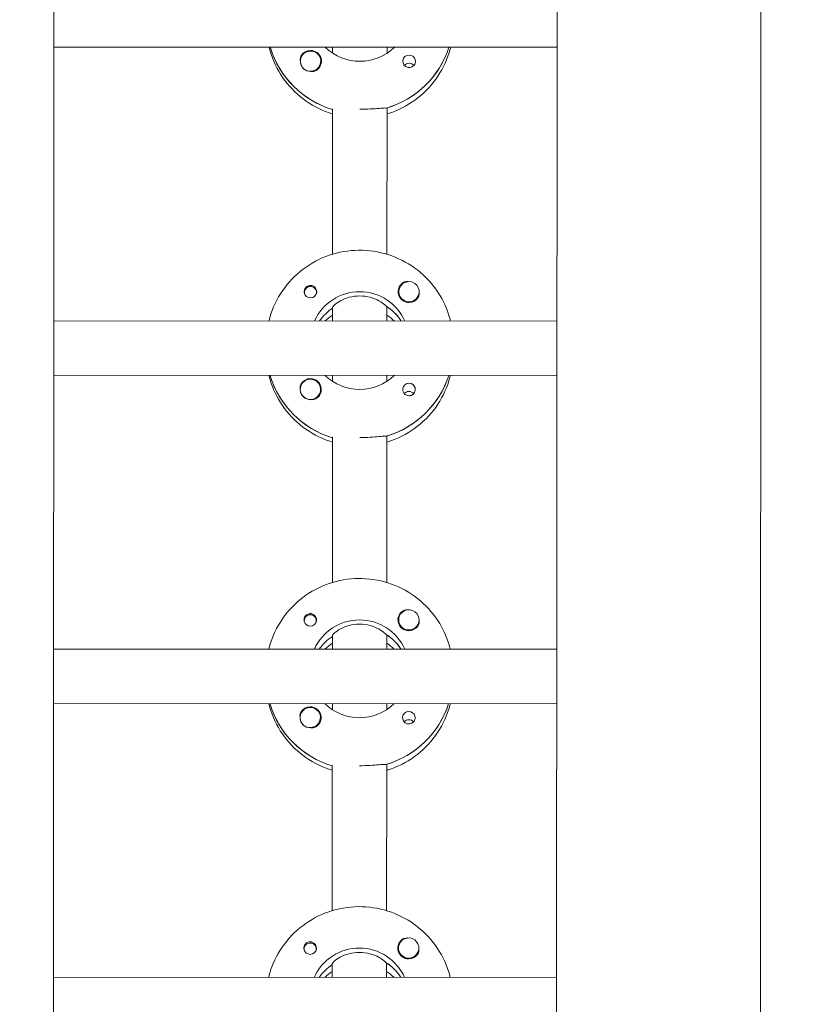
# Model space of a CAD drawing. Units: millimetres. Extents: x -11139 to 14562, y -11456 to 6364.
# Drawn here: x 163 to 392, y -2007 to -1717 of the extents above; entities that cross this region are included whole.
import ezdxf

# ---------------------------------------------------------------- set-up
doc = ezdxf.new("R2010")
doc.units = ezdxf.units.MM
doc.header["$LTSCALE"] = 20
doc.linetypes.add('HIDDEN', pattern=[9.525, 6.35, -3.175])
doc.layers.add('2d', color=230, linetype='Continuous')
doc.layers.add('EN-Free_Space_Hatch', color=10, linetype='HIDDEN')

msp = doc.modelspace()

# ---------------------------------------------------------------- hatches: boundary and pattern name
at = {"layer": 'EN-Free_Space_Hatch'}
h = msp.add_hatch(dxfattribs=at)
h.set_pattern_fill('ANSI31', color=1, scale=100)
h.set_pattern_definition([(187.5045, (-6093.53, -6656.65), (41.4667, -314.7805), [])])
edge = h.paths.add_edge_path()
edge.add_arc((-3389.14, -2061.33), 500, 0, 360)
edge = h.paths.add_edge_path()
edge.add_arc((2811.5, -1270), 500, 0, 360)
edge = h.paths.add_edge_path()
edge.add_line((5521.04, -4269.02), (4315.41, -2141.24))
edge.add_line((4315.41, -2141.24), (5185.45, -1648.26))
edge.add_line((5185.45, -1648.26), (6055.49, -1155.28))
edge.add_line((6055.49, -1155.28), (7261.12, -3283.06))
edge.add_arc((6391.08, -3776.04), 1000, 0, 29.53663, ccw=False)
edge.add_arc((6391.08, -3776.04), 1000, -150.46337, 0, ccw=False)
edge = h.paths.add_edge_path()
edge.add_line((11989.07, -3997.86), (9990.06, -2845.2))
edge.add_line((9990.06, -2845.2), (10990.7, -1112.05))
edge.add_line((10990.7, -1112.05), (12988.6, -2265.54))
edge.add_arc((12488.6, -3131.56), 1000, 0, 60, ccw=False)
edge.add_arc((12488.6, -3131.56), 1000, 240.03146, 360, ccw=False)
edge = h.paths.add_edge_path()
edge.add_line((-6093.53, -6656.65), (-7310.93, -8243.45))
edge.add_line((-7310.93, -8243.45), (-9695.62, -6413.91))
edge.add_arc((-9086.92, -5620.51), 1000, 180, 232.50449, ccw=False)
edge.add_arc((-9086.92, -5620.51), 1000, 52.50449, 180, ccw=False)
edge.add_line((-8478.22, -4827.11), (-6093.53, -6656.65))

# ---------------------------------------------------------------- linework, layer by layer
at = {"layer": '2d', "lineweight": 0}
for p, q in [((172.97, -954.62), (171.99, -2959.29)), ((320.97, -954.79), (319.99, -2959.81)), ((380.97, -954.81), (379.99, -2959.76)), ((320.59, -1725.33), (172.59, -1725.26)), ((236.28, -1725.48), (236.28, -1725.29)), ((254.59, -1727.06), (254.59, -1725.3)), ((270.59, -1725.31), (270.59, -1727.07)), ((245.09, -1729.41), (245.09, -1729.45)), ((251.09, -1729.42), (251.09, -1729.46)), ((254.56, -1786.25), (254.58, -1743.41)), ((270.58, -1743.17), (270.56, -1786.26)), ((270.58, -1743.42), (270.58, -1743.17)), ((246.29, -1797.51), (246.29, -1797.78)), ((249.84, -1797.52), (249.84, -1797.78)), ((274.05, -1797.25), (274.05, -1797.29)), ((280.05, -1797.26), (280.05, -1797.3)), ((254.55, -1805.89), (254.55, -1801.89)), ((254.55, -1801.89), (254.55, -1802.14)), ((270.55, -1801.9), (270.56, -1801.65)), ((270.55, -1801.9), (270.55, -1805.9)), ((320.55, -1805.93), (172.55, -1805.85)), ((274.65, -1805.72), (274.65, -1805.9)), ((320.55, -1821.93), (172.55, -1821.85)), ((236.23, -1822.07), (236.23, -1821.88)), ((254.54, -1823.65), (254.55, -1821.89)), ((270.55, -1821.9), (270.54, -1823.66)), ((245.05, -1826.01), (245.05, -1826.05)), ((251.05, -1826.01), (251.05, -1826.05)), ((254.52, -1882.84), (254.54, -1840)), ((270.54, -1839.76), (270.52, -1882.85)), ((270.54, -1840.01), (270.54, -1839.76)), ((246.24, -1894.11), (246.24, -1894.37)), ((249.79, -1894.11), (249.79, -1894.38)), ((274.01, -1893.85), (274.01, -1893.88)), ((280.01, -1893.85), (280.01, -1893.89)), ((254.51, -1902.49), (254.51, -1898.49)), ((254.51, -1898.49), (254.51, -1898.74)), ((270.51, -1898.49), (270.51, -1898.24)), ((270.51, -1898.49), (270.51, -1902.49)), ((320.51, -1902.52), (172.51, -1902.45)), ((274.6, -1902.31), (274.6, -1902.49)), ((320.5, -1918.52), (172.5, -1918.45)), ((236.19, -1918.66), (236.19, -1918.48)), ((254.5, -1920.24), (254.5, -1918.49)), ((270.5, -1918.49), (270.5, -1920.25)), ((245, -1922.6), (245, -1922.64)), ((251, -1922.6), (251, -1922.64)), ((254.47, -1979.43), (254.49, -1936.59)), ((270.49, -1936.35), (270.47, -1979.44)), ((270.49, -1936.6), (270.49, -1936.35)), ((246.19, -1990.7), (246.19, -1990.97)), ((249.74, -1990.7), (249.74, -1990.97)), ((273.96, -1990.44), (273.96, -1990.48)), ((279.96, -1990.44), (279.96, -1990.48)), ((254.46, -1999.08), (254.46, -1995.08)), ((254.46, -1995.08), (254.46, -1995.33)), ((270.46, -1995.09), (270.46, -1994.84)), ((270.46, -1995.09), (270.46, -1999.08)), ((320.46, -1999.11), (172.46, -1999.04)), ((274.55, -1998.9), (274.55, -1999.09))]:
    msp.add_line(p, q, dxfattribs=at)
for centre, major_axis, start_param, end_param in [((262.6, -1717.56), (-27.5, 0.01), 0.288029, 1.275619), ((248.09, -1729.42), (-3, 0), -2.513461, 0.628132), ((248.09, -1729.44), (-3.2, 0), -1.570796, -0.540896), ((262.6, -1717.06), (27.5, -0.01), -1.275619, -0.307125), ((277.09, -1729.45), (-1.85, 0), -1.570796, 1.318959), ((248.09, -1729.47), (-3, 0), 0.183982, 0.628132), ((277.08, -1731.88), (-1.85, 0), -1.570796, -0.722826), ((248.06, -1797.52), (1.77, 0), -0.159628, 2.981965), ((277.05, -1797.28), (-3.2, 0), -1.0299, 1.570796), ((248.06, -1797.52), (-1.77, 0), -0.159628, 0.236564), ((248.06, -1797.27), (-1.85, 0), 0.251837, 1.570796), ((248.06, -1797.52), (1.77, 0), -0.236564, -0.159628), ((277.05, -1797.26), (-3, 0), 0.159628, 3.30122), ((262.55, -1814.15), (-14.5, 0.01), -0.986366, -0.61061), ((262.55, -1813.65), (-14.5, 0.01), -2.57265, -2.134363), ((262.55, -1816.14), (-14.5, 0.01), -0.986366, -0.792154), ((262.55, -1816.14), (-14.5, 0.01), -2.349438, -2.155226), ((262.55, -1814.15), (-27.5, 0.01), 0.288029, 1.275619), ((248.05, -1826.01), (-3, 0), -2.513461, 0.628132), ((262.55, -1813.65), (27.5, -0.01), -1.275619, -0.307125), ((248.05, -1826.03), (-3.2, 0), -1.570796, -0.540896), ((277.04, -1826.05), (-1.85, 0), -1.570796, 1.318959), ((248.05, -1826.06), (-3, 0), 0.183982, 0.628132), ((277.04, -1828.47), (-1.85, 0), -1.570796, -0.722826), ((248.01, -1894.11), (1.77, 0), -0.159628, 2.981965), ((277.01, -1893.87), (-3.2, 0), -1.0299, 1.570796), ((248.01, -1894.11), (-1.77, 0), -0.159628, 0.236564), ((248.01, -1893.86), (-1.85, 0), 0.251837, 1.570796), ((248.01, -1894.11), (1.77, 0), -0.236564, -0.159628), ((277.01, -1893.85), (-3, 0), 0.159628, 3.30122), ((262.5, -1910.74), (-14.5, 0.01), -0.986366, -0.61061), ((262.5, -1912.73), (-14.5, 0.01), -0.986366, -0.792154), ((262.5, -1910.24), (-14.5, 0.01), -2.57265, -2.134363), ((262.5, -1912.73), (-14.5, 0.01), -2.349438, -2.155226), ((262.5, -1910.74), (-27.5, 0.01), 0.288029, 1.275619), ((248, -1922.6), (-3, 0), -2.513461, 0.628132), ((248, -1922.62), (-3.2, 0), -1.570796, -0.540896), ((262.5, -1910.24), (27.5, -0.01), -1.275619, -0.307125), ((276.99, -1922.64), (-1.85, 0), -1.570796, 1.318959), ((248, -1922.65), (-3, 0), 0.183982, 0.628132), ((276.99, -1925.07), (-1.85, 0), -1.570796, -0.722826), ((276.96, -1990.46), (-3.2, 0), -1.0299, 1.570796), ((247.97, -1990.7), (-1.77, 0), -0.159628, 0.236564), ((247.97, -1990.7), (1.77, 0), -0.159628, 2.981965), ((276.96, -1990.44), (-3, 0), 0.159628, 3.30122), ((247.97, -1990.45), (-1.85, 0), 0.251837, 1.570796), ((247.97, -1990.7), (1.77, 0), -0.236564, -0.159628), ((262.46, -2007.33), (-14.5, 0.01), -0.986366, -0.61061), ((262.46, -2006.83), (-14.5, 0.01), -2.57265, -2.134363), ((262.45, -2009.32), (-14.5, 0.01), -0.986366, -0.792154), ((262.45, -2009.32), (-14.5, 0.01), -2.349438, -2.155226)]:
    msp.add_ellipse(centre, major_axis=major_axis, ratio=0.992215, start_param=start_param, end_param=end_param, dxfattribs=at)
at = {"layer": '2d', "lineweight": 0, "extrusion": (0, 0, -1)}
for centre, major_axis, start_param, end_param in [((262.6, -1717.56), (-27.5, 0.01), -1.275619, -0.295177), ((248.09, -1729.44), (3.2, 0), -1.570796, 1.0299), ((262.6, -1715.06), (-14.5, 0.01), -2.349441, -0.792151), ((262.6, -1717.06), (27.5, -0.01), 0.307125, 1.285261), ((248.09, -1729.42), (3, 0), -0.628132, 2.513461), ((277.09, -1729.45), (1.85, 0), -1.570796, -0.251837), ((248.09, -1729.47), (-3, 0), -1.386814, -0.628132), ((277.08, -1731.88), (1.85, 0), -1.570796, -0.720115), ((248.06, -1797.27), (1.85, 0), -1.318959, 1.570796), ((277.05, -1797.26), (-3, 0), -0.159628, 2.981965), ((262.55, -1811.66), (14.5, -0.01), -2.729813, -0.411779), ((277.05, -1797.28), (-3.2, 0), -2.600696, -1.570796), ((262.55, -1814.15), (14.5, -0.01), -2.530983, -2.155226), ((262.55, -1813.65), (14.5, -0.01), -0.986366, -0.58443), ((262.55, -1814.15), (-27.5, 0.01), -1.275619, -0.295177), ((262.55, -1811.66), (-14.5, 0.01), -2.349441, -0.792151), ((262.55, -1813.65), (27.5, -0.01), 0.307125, 1.285261), ((248.05, -1826.01), (3, 0), -0.628132, 2.513461), ((248.05, -1826.03), (3.2, 0), -1.570796, 1.0299), ((277.04, -1826.05), (1.85, 0), -1.570796, -0.251837), ((248.05, -1826.06), (-3, 0), -1.386814, -0.628132), ((277.04, -1828.47), (1.85, 0), -1.570796, -0.720115), ((248.01, -1893.86), (1.85, 0), -1.318959, 1.570796), ((277.01, -1893.85), (-3, 0), -0.159628, 2.981965), ((262.5, -1908.25), (14.5, -0.01), -2.729813, -0.411779), ((277.01, -1893.87), (-3.2, 0), -2.600696, -1.570796), ((262.5, -1910.74), (14.5, -0.01), -2.530983, -2.155226), ((262.5, -1910.24), (14.5, -0.01), -0.986366, -0.58443), ((262.5, -1910.74), (-27.5, 0.01), -1.275619, -0.295177), ((248, -1922.6), (3, 0), -0.628132, 2.513461), ((248, -1922.62), (3.2, 0), -1.570796, 1.0299), ((262.5, -1908.25), (-14.5, 0.01), -2.349441, -0.792151), ((262.5, -1910.24), (27.5, -0.01), 0.307125, 1.285261), ((276.99, -1922.64), (1.85, 0), -1.570796, -0.251837), ((276.99, -1925.07), (1.85, 0), -1.570796, -0.720115), ((248, -1922.65), (-3, 0), -1.386814, -0.628132), ((276.96, -1990.44), (-3, 0), -0.159628, 2.981965), ((247.97, -1990.45), (1.85, 0), -1.318959, 1.570796), ((262.46, -2004.84), (14.5, -0.01), -2.729813, -0.411779), ((276.96, -1990.46), (-3.2, 0), -2.600696, -1.570796), ((262.46, -2007.33), (14.5, -0.01), -2.530983, -2.155226), ((262.46, -2006.83), (14.5, -0.01), -0.986366, -0.58443)]:
    msp.add_ellipse(centre, major_axis=major_axis, ratio=0.992215, start_param=start_param, end_param=end_param, dxfattribs=at)
at = {"layer": '2d', "lineweight": 0}
for points, knots in [([(235.88, -1725.29), (236.05, -1725.99), (236.26, -1726.69), (237.4, -1730.14), (238.77, -1732.76), (242.26, -1737.43), (244.39, -1739.49), (249.16, -1742.82), (251.81, -1744.11), (254.58, -1744.95)], [3.381033, 3.381033, 3.381033, 3.381033, 3.460135, 3.460135, 3.779355, 3.779355, 4.099081, 4.099081, 4.416257, 4.416257, 4.416257, 4.416257]), ([(270.58, -1744.96), (271.05, -1744.81), (271.52, -1744.66), (274.74, -1743.5), (277.34, -1742.06), (281.95, -1738.44), (283.96, -1736.26), (287.18, -1731.39), (288.4, -1728.69), (289.21, -1725.69), (289.26, -1725.51), (289.3, -1725.32)], [5.007558, 5.007558, 5.007558, 5.007558, 5.061187, 5.061187, 5.38193, 5.38193, 5.70216, 5.70216, 6.02178, 6.02178, 6.042782, 6.042782, 6.042782, 6.042782]), ([(245.35, -1727.8), (245.27, -1727.94), (245.21, -1728.08), (245.07, -1728.53), (245.04, -1728.86), (245.08, -1729.26), (245.09, -1729.32), (245.09, -1729.37)], [-0.4285066, -0.4285066, -0.4285066, -0.4285066, -0.3702947, -0.3702947, -0.2554118, -0.2554118, -0.2367421, -0.2367421, -0.2367421, -0.2367421]), ([(278.88, -1729), (278.93, -1729.21), (278.95, -1729.42), (278.9, -1729.87), (278.84, -1730.09), (278.68, -1730.4), (278.62, -1730.49), (278.51, -1730.64), (278.46, -1730.69), (278.35, -1730.8), (278.3, -1730.85), (278.16, -1730.96), (278.08, -1731.01), (277.81, -1731.16), (277.61, -1731.23), (277.3, -1731.28), (277.19, -1731.29), (277.08, -1731.29)], [0.3983341, 0.3983341, 0.3983341, 0.3983341, 0.4632988, 0.4632988, 0.5330171, 0.5330171, 0.5659175, 0.5659175, 0.5887918, 0.5887918, 0.6110803, 0.6110803, 0.6412641, 0.6412641, 0.7042404, 0.7042404, 0.7359678, 0.7359678, 0.7359678, 0.7359678]), ([(249.74, -1732.16), (249.63, -1732.23), (249.51, -1732.28), (249.11, -1732.43), (248.81, -1732.47), (248.4, -1732.46), (248.29, -1732.45), (248.17, -1732.43)], [1.5283721, 1.5283721, 1.5283721, 1.5283721, 1.5732284, 1.5732284, 1.6747879, 1.6747879, 1.713878, 1.713878, 1.713878, 1.713878]), ([(270.33, -1743.24), (270.23, -1743.22), (270.12, -1743.21), (269.56, -1743.2), (268.95, -1743.25), (267.53, -1743.37), (266.64, -1743.44), (264.67, -1743.56), (263.59, -1743.6), (262.58, -1743.6)], [-2.229842, -2.229842, -2.229842, -2.229842, -2.122712, -2.122712, -1.819422, -1.819422, -1.516212, -1.516212, -1.213001, -1.213001, -1.213001, -1.213001]), ([(235.84, -1805.88), (236.02, -1805.18), (236.22, -1804.49), (237.37, -1801.04), (238.74, -1798.42), (242.23, -1793.75), (244.36, -1791.7), (249.16, -1788.35), (251.84, -1787.06), (257.46, -1785.39), (260.41, -1785), (266.28, -1785.17), (269.2, -1785.72), (274.72, -1787.72), (277.32, -1789.16), (281.92, -1792.78), (283.93, -1794.96), (287.15, -1799.84), (288.36, -1802.54), (289.17, -1805.54), (289.22, -1805.72), (289.26, -1805.91)], [3.381997, 3.381997, 3.381997, 3.381997, 3.461097, 3.461097, 3.780317, 3.780317, 4.100044, 4.100044, 4.420379, 4.420379, 4.741187, 4.741187, 5.062149, 5.062149, 5.382892, 5.382892, 5.703123, 5.703123, 6.022743, 6.022743, 6.043743, 6.043743, 6.043743, 6.043743]), ([(248.06, -1795.43), (247.96, -1795.43), (247.85, -1795.44), (247.54, -1795.5), (247.34, -1795.57), (247.07, -1795.72), (246.99, -1795.78), (246.85, -1795.89), (246.79, -1795.93), (246.69, -1796.04), (246.64, -1796.1), (246.52, -1796.25), (246.47, -1796.34), (246.31, -1796.64), (246.24, -1796.86), (246.2, -1797.3), (246.22, -1797.51), (246.27, -1797.72)], [-0.7359678, -0.7359678, -0.7359678, -0.7359678, -0.7042404, -0.7042404, -0.6412641, -0.6412641, -0.6110803, -0.6110803, -0.5887918, -0.5887918, -0.5659175, -0.5659175, -0.5330171, -0.5330171, -0.4632988, -0.4632988, -0.3983341, -0.3983341, -0.3983341, -0.3983341]), ([(248.06, -1795.43), (248.16, -1795.43), (248.26, -1795.44), (248.41, -1795.46), (248.47, -1795.47), (248.52, -1795.49)], [0.73596784, 0.73596784, 0.73596784, 0.73596784, 0.76566083, 0.76566083, 0.78261583, 0.78261583, 0.78261583, 0.78261583]), ([(276.77, -1794.29), (276.72, -1794.29), (276.68, -1794.28), (276.34, -1794.27), (276.04, -1794.3), (275.64, -1794.44), (275.52, -1794.49), (275.41, -1794.56)], [-1.6906296, -1.6906296, -1.6906296, -1.6906296, -1.6747879, -1.6747879, -1.5732284, -1.5732284, -1.5283721, -1.5283721, -1.5283721, -1.5283721]), ([(262.56, -1798.51), (261.53, -1798.51), (260.45, -1798.66), (258.48, -1799.19), (257.6, -1799.56), (256.2, -1800.32), (255.59, -1800.76), (254.77, -1801.49), (254.55, -1801.77), (254.55, -1801.89)], [-1.236465, -1.236465, -1.236465, -1.236465, -0.928016, -0.928016, -0.619567, -0.619567, -0.309783, -0.309783, 0, 0, 0, 0]), ([(270.3, -1801.49), (270.2, -1801.38), (270.08, -1801.26), (269.52, -1800.77), (268.91, -1800.33), (267.52, -1799.57), (266.63, -1799.19), (264.67, -1798.66), (263.58, -1798.51), (262.56, -1798.51)], [-2.274968, -2.274968, -2.274968, -2.274968, -2.163147, -2.163147, -1.853363, -1.853363, -1.544914, -1.544914, -1.236465, -1.236465, -1.236465, -1.236465]), ([(280.05, -1797.37), (280.06, -1797.43), (280.07, -1797.48), (280.11, -1797.88), (280.08, -1798.2), (279.94, -1798.64), (279.88, -1798.78), (279.8, -1798.92)], [2.18776, 2.18776, 2.18776, 2.18776, 2.2069297, 2.2069297, 2.3218125, 2.3218125, 2.3800245, 2.3800245, 2.3800245, 2.3800245]), ([(235.84, -1821.88), (236.01, -1822.59), (236.21, -1823.28), (237.36, -1826.73), (238.72, -1829.35), (242.22, -1834.02), (244.34, -1836.08), (249.12, -1839.42), (251.76, -1840.7), (254.54, -1841.54)], [3.381033, 3.381033, 3.381033, 3.381033, 3.460135, 3.460135, 3.779355, 3.779355, 4.099081, 4.099081, 4.416257, 4.416257, 4.416257, 4.416257]), ([(270.54, -1841.55), (271.01, -1841.4), (271.47, -1841.25), (274.69, -1840.09), (277.29, -1838.65), (281.9, -1835.03), (283.91, -1832.85), (287.13, -1827.98), (288.35, -1825.28), (289.16, -1822.28), (289.21, -1822.1), (289.25, -1821.91)], [5.007558, 5.007558, 5.007558, 5.007558, 5.061187, 5.061187, 5.38193, 5.38193, 5.70216, 5.70216, 6.02178, 6.02178, 6.042782, 6.042782, 6.042782, 6.042782]), ([(245.31, -1824.4), (245.22, -1824.53), (245.16, -1824.67), (245.02, -1825.12), (244.99, -1825.45), (245.03, -1825.85), (245.04, -1825.91), (245.05, -1825.96)], [-0.4285066, -0.4285066, -0.4285066, -0.4285066, -0.3702947, -0.3702947, -0.2554118, -0.2554118, -0.2367421, -0.2367421, -0.2367421, -0.2367421]), ([(278.83, -1825.59), (278.88, -1825.8), (278.9, -1826.01), (278.86, -1826.46), (278.79, -1826.68), (278.63, -1826.99), (278.58, -1827.08), (278.46, -1827.23), (278.41, -1827.29), (278.31, -1827.39), (278.25, -1827.44), (278.11, -1827.55), (278.03, -1827.61), (277.76, -1827.75), (277.56, -1827.82), (277.25, -1827.87), (277.14, -1827.88), (277.04, -1827.88)], [0.3983341, 0.3983341, 0.3983341, 0.3983341, 0.4632988, 0.4632988, 0.5330171, 0.5330171, 0.5659175, 0.5659175, 0.5887918, 0.5887918, 0.6110803, 0.6110803, 0.6412641, 0.6412641, 0.7042404, 0.7042404, 0.7359678, 0.7359678, 0.7359678, 0.7359678]), ([(249.69, -1828.75), (249.58, -1828.82), (249.47, -1828.87), (249.06, -1829.02), (248.77, -1829.06), (248.36, -1829.05), (248.24, -1829.04), (248.12, -1829.02)], [1.5283721, 1.5283721, 1.5283721, 1.5283721, 1.5732284, 1.5732284, 1.6747879, 1.6747879, 1.713878, 1.713878, 1.713878, 1.713878]), ([(270.28, -1839.83), (270.19, -1839.82), (270.07, -1839.81), (269.52, -1839.79), (268.9, -1839.84), (267.49, -1839.96), (266.59, -1840.04), (264.62, -1840.15), (263.55, -1840.19), (262.54, -1840.19)], [-2.229842, -2.229842, -2.229842, -2.229842, -2.122712, -2.122712, -1.819422, -1.819422, -1.516212, -1.516212, -1.213001, -1.213001, -1.213001, -1.213001]), ([(235.8, -1902.48), (235.97, -1901.78), (236.17, -1901.08), (237.32, -1897.63), (238.69, -1895.02), (242.19, -1890.34), (244.32, -1888.29), (249.12, -1884.94), (251.79, -1883.65), (257.41, -1881.98), (260.36, -1881.59), (266.23, -1881.76), (269.15, -1882.31), (274.67, -1884.31), (277.27, -1885.75), (281.87, -1889.38), (283.88, -1891.56), (287.1, -1896.43), (288.32, -1899.13), (289.12, -1902.13), (289.17, -1902.32), (289.22, -1902.5)], [3.381997, 3.381997, 3.381997, 3.381997, 3.461097, 3.461097, 3.780317, 3.780317, 4.100044, 4.100044, 4.420379, 4.420379, 4.741187, 4.741187, 5.062149, 5.062149, 5.382892, 5.382892, 5.703123, 5.703123, 6.022743, 6.022743, 6.043743, 6.043743, 6.043743, 6.043743]), ([(248.02, -1892.02), (247.91, -1892.02), (247.8, -1892.03), (247.49, -1892.09), (247.29, -1892.16), (247.02, -1892.31), (246.94, -1892.37), (246.8, -1892.48), (246.75, -1892.53), (246.64, -1892.63), (246.59, -1892.69), (246.48, -1892.84), (246.42, -1892.93), (246.26, -1893.23), (246.2, -1893.45), (246.15, -1893.89), (246.17, -1894.11), (246.22, -1894.31)], [-0.7359678, -0.7359678, -0.7359678, -0.7359678, -0.7042404, -0.7042404, -0.6412641, -0.6412641, -0.6110803, -0.6110803, -0.5887918, -0.5887918, -0.5659175, -0.5659175, -0.5330171, -0.5330171, -0.4632988, -0.4632988, -0.3983341, -0.3983341, -0.3983341, -0.3983341]), ([(248.02, -1892.02), (248.11, -1892.02), (248.21, -1892.03), (248.37, -1892.05), (248.42, -1892.07), (248.48, -1892.08)], [0.73596784, 0.73596784, 0.73596784, 0.73596784, 0.76566083, 0.76566083, 0.78261583, 0.78261583, 0.78261583, 0.78261583]), ([(276.72, -1890.88), (276.68, -1890.88), (276.63, -1890.88), (276.29, -1890.86), (275.99, -1890.89), (275.59, -1891.03), (275.47, -1891.08), (275.36, -1891.15)], [-1.6906296, -1.6906296, -1.6906296, -1.6906296, -1.6747879, -1.6747879, -1.5732284, -1.5732284, -1.5283721, -1.5283721, -1.5283721, -1.5283721]), ([(262.51, -1895.11), (261.48, -1895.11), (260.4, -1895.25), (258.43, -1895.78), (257.55, -1896.16), (256.15, -1896.92), (255.54, -1897.35), (254.72, -1898.08), (254.51, -1898.36), (254.51, -1898.49)], [-1.236465, -1.236465, -1.236465, -1.236465, -0.928016, -0.928016, -0.619567, -0.619567, -0.309783, -0.309783, 0, 0, 0, 0]), ([(270.25, -1898.08), (270.16, -1897.97), (270.03, -1897.85), (269.48, -1897.36), (268.87, -1896.92), (267.47, -1896.16), (266.58, -1895.78), (264.62, -1895.25), (263.54, -1895.11), (262.51, -1895.11)], [-2.274968, -2.274968, -2.274968, -2.274968, -2.163147, -2.163147, -1.853363, -1.853363, -1.544914, -1.544914, -1.236465, -1.236465, -1.236465, -1.236465]), ([(280.01, -1893.96), (280.01, -1894.02), (280.02, -1894.08), (280.06, -1894.47), (280.03, -1894.79), (279.89, -1895.23), (279.83, -1895.37), (279.75, -1895.51)], [2.18776, 2.18776, 2.18776, 2.18776, 2.2069297, 2.2069297, 2.3218126, 2.3218126, 2.3800245, 2.3800245, 2.3800245, 2.3800245]), ([(235.79, -1918.48), (235.96, -1919.18), (236.16, -1919.87), (237.31, -1923.32), (238.68, -1925.94), (242.17, -1930.62), (244.29, -1932.67), (249.07, -1936.01), (251.71, -1937.29), (254.49, -1938.13)], [3.381033, 3.381033, 3.381033, 3.381033, 3.460135, 3.460135, 3.779355, 3.779355, 4.099081, 4.099081, 4.416257, 4.416257, 4.416257, 4.416257]), ([(245.26, -1920.99), (245.18, -1921.12), (245.11, -1921.26), (244.98, -1921.71), (244.95, -1922.04), (244.99, -1922.44), (244.99, -1922.5), (245, -1922.56)], [-0.4285066, -0.4285066, -0.4285066, -0.4285066, -0.3702947, -0.3702947, -0.2554118, -0.2554118, -0.2367421, -0.2367421, -0.2367421, -0.2367421]), ([(270.49, -1938.14), (270.96, -1938), (271.42, -1937.84), (274.65, -1936.68), (277.24, -1935.24), (281.85, -1931.62), (283.86, -1929.44), (287.09, -1924.57), (288.3, -1921.88), (289.11, -1918.87), (289.16, -1918.69), (289.21, -1918.5)], [5.007558, 5.007558, 5.007558, 5.007558, 5.061187, 5.061187, 5.38193, 5.38193, 5.70216, 5.70216, 6.02178, 6.02178, 6.042782, 6.042782, 6.042782, 6.042782]), ([(278.78, -1922.18), (278.84, -1922.39), (278.85, -1922.61), (278.81, -1923.05), (278.74, -1923.28), (278.59, -1923.58), (278.53, -1923.67), (278.42, -1923.82), (278.37, -1923.88), (278.26, -1923.98), (278.2, -1924.03), (278.07, -1924.14), (277.98, -1924.2), (277.71, -1924.35), (277.51, -1924.42), (277.2, -1924.47), (277.1, -1924.47), (276.99, -1924.47)], [0.3983341, 0.3983341, 0.3983341, 0.3983341, 0.4632988, 0.4632988, 0.5330171, 0.5330171, 0.5659175, 0.5659175, 0.5887918, 0.5887918, 0.6110803, 0.6110803, 0.6412641, 0.6412641, 0.7042404, 0.7042404, 0.7359678, 0.7359678, 0.7359678, 0.7359678]), ([(249.65, -1925.35), (249.54, -1925.41), (249.42, -1925.47), (249.02, -1925.61), (248.72, -1925.65), (248.31, -1925.64), (248.19, -1925.63), (248.08, -1925.61)], [1.5283721, 1.5283721, 1.5283721, 1.5283721, 1.5732284, 1.5732284, 1.6747879, 1.6747879, 1.713878, 1.713878, 1.713878, 1.713878]), ([(270.24, -1936.42), (270.14, -1936.41), (270.02, -1936.4), (269.47, -1936.38), (268.85, -1936.43), (267.44, -1936.55), (266.54, -1936.63), (264.57, -1936.74), (263.5, -1936.78), (262.49, -1936.78)], [-2.229842, -2.229842, -2.229842, -2.229842, -2.122712, -2.122712, -1.819422, -1.819422, -1.516212, -1.516212, -1.213001, -1.213001, -1.213001, -1.213001]), ([(235.75, -1999.07), (235.92, -1998.37), (236.12, -1997.67), (237.27, -1994.22), (238.64, -1991.61), (242.14, -1986.93), (244.27, -1984.88), (249.07, -1981.53), (251.74, -1980.24), (257.36, -1978.57), (260.31, -1978.18), (266.18, -1978.35), (269.1, -1978.9), (274.62, -1980.9), (277.22, -1982.34), (281.83, -1985.97), (283.83, -1988.15), (287.05, -1993.02), (288.27, -1995.72), (289.08, -1998.72), (289.12, -1998.91), (289.17, -1999.09)], [3.381997, 3.381997, 3.381997, 3.381997, 3.461097, 3.461097, 3.780317, 3.780317, 4.100044, 4.100044, 4.420379, 4.420379, 4.741187, 4.741187, 5.062149, 5.062149, 5.382892, 5.382892, 5.703123, 5.703123, 6.022743, 6.022743, 6.043743, 6.043743, 6.043743, 6.043743]), ([(276.68, -1987.47), (276.63, -1987.47), (276.58, -1987.47), (276.24, -1987.45), (275.94, -1987.48), (275.54, -1987.62), (275.42, -1987.67), (275.31, -1987.74)], [-1.6906296, -1.6906296, -1.6906296, -1.6906296, -1.6747879, -1.6747879, -1.5732284, -1.5732284, -1.5283721, -1.5283721, -1.5283721, -1.5283721]), ([(247.97, -1988.61), (247.86, -1988.61), (247.76, -1988.62), (247.45, -1988.68), (247.25, -1988.75), (246.98, -1988.9), (246.89, -1988.96), (246.76, -1989.07), (246.7, -1989.12), (246.59, -1989.22), (246.54, -1989.28), (246.43, -1989.43), (246.37, -1989.52), (246.22, -1989.82), (246.15, -1990.04), (246.11, -1990.48), (246.12, -1990.7), (246.18, -1990.91)], [-0.7359678, -0.7359678, -0.7359678, -0.7359678, -0.7042404, -0.7042404, -0.6412641, -0.6412641, -0.6110803, -0.6110803, -0.5887918, -0.5887918, -0.5659175, -0.5659175, -0.5330171, -0.5330171, -0.4632988, -0.4632988, -0.3983341, -0.3983341, -0.3983341, -0.3983341]), ([(247.97, -1988.61), (248.07, -1988.61), (248.17, -1988.62), (248.32, -1988.65), (248.38, -1988.66), (248.43, -1988.67)], [0.73596784, 0.73596784, 0.73596784, 0.73596784, 0.76566083, 0.76566083, 0.78261583, 0.78261583, 0.78261583, 0.78261583]), ([(279.96, -1990.55), (279.97, -1990.61), (279.97, -1990.67), (280.01, -1991.06), (279.98, -1991.38), (279.85, -1991.82), (279.78, -1991.97), (279.7, -1992.1)], [2.18776, 2.18776, 2.18776, 2.18776, 2.2069297, 2.2069297, 2.3218126, 2.3218126, 2.3800245, 2.3800245, 2.3800245, 2.3800245]), ([(262.46, -1991.7), (261.43, -1991.7), (260.35, -1991.84), (258.39, -1992.37), (257.5, -1992.75), (256.11, -1993.51), (255.49, -1993.94), (254.67, -1994.67), (254.46, -1994.95), (254.46, -1995.08)], [-1.236465, -1.236465, -1.236465, -1.236465, -0.928016, -0.928016, -0.619567, -0.619567, -0.309783, -0.309783, 0, 0, 0, 0]), ([(270.21, -1994.67), (270.11, -1994.56), (269.99, -1994.44), (269.43, -1993.95), (268.82, -1993.51), (267.42, -1992.75), (266.54, -1992.37), (264.57, -1991.84), (263.49, -1991.7), (262.46, -1991.7)], [-2.274968, -2.274968, -2.274968, -2.274968, -2.163147, -2.163147, -1.853363, -1.853363, -1.544914, -1.544914, -1.236465, -1.236465, -1.236465, -1.236465])]:
    msp.add_open_spline(points, degree=3, knots=knots, dxfattribs=at)
for points in [[(288.92, -1725.32), (288.92, -1725.32), (288.92, -1725.32), (288.92, -1725.32)], [(276.62, -1731.23), (276.78, -1731.27), (276.93, -1731.29), (277.08, -1731.29)], [(270.58, -1743.42), (270.58, -1743.42), (270.58, -1743.42), (270.58, -1743.42)], [(288.87, -1821.91), (288.87, -1821.91), (288.88, -1821.91), (288.88, -1821.91)], [(276.58, -1827.82), (276.73, -1827.86), (276.89, -1827.88), (277.04, -1827.88)], [(270.54, -1840.01), (270.54, -1840.01), (270.54, -1840.01), (270.54, -1840.01)], [(288.83, -1918.5), (288.83, -1918.5), (288.83, -1918.5), (288.83, -1918.5)], [(276.53, -1924.41), (276.68, -1924.45), (276.84, -1924.47), (276.99, -1924.47)], [(270.49, -1936.6), (270.49, -1936.6), (270.49, -1936.6), (270.49, -1936.6)]]:
    msp.add_open_spline(points, degree=3, dxfattribs=at)

doc.saveas('drawing.dxf')
